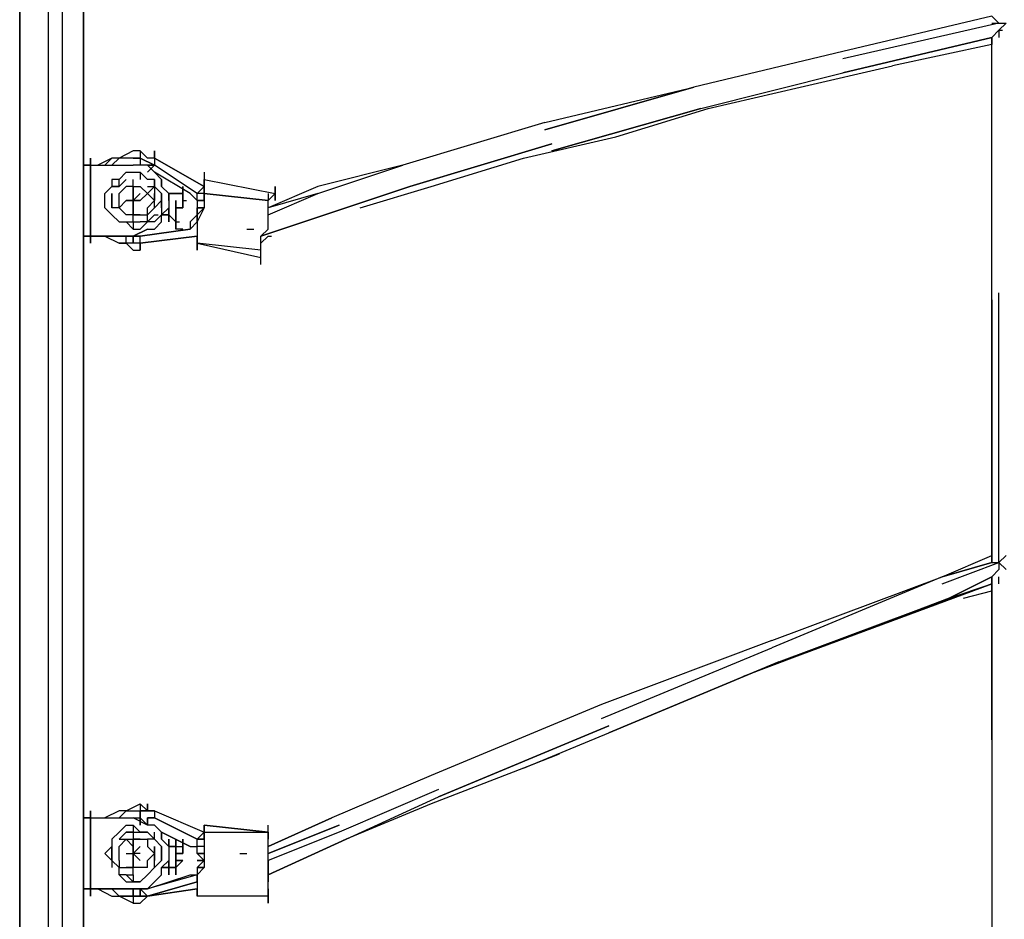
# Model space of a CAD drawing. Extents: x -6820 to 3395, y -38 to 3682.
# Drawn here: x -3307 to -2719, y 964 to 1501 of the extents above; entities that cross this region are included whole.
import ezdxf

# ---------------------------------------------------------------- set-up
doc = ezdxf.new("R2010")
doc.units = 0
doc.header["$LTSCALE"] = 5
doc.layers.get('0').update_dxf_attribs({"linetype": 'CONTINUOUS'})
doc.layers.add('Lg_base', color=40, linetype='CONTINUOUS')
doc.layers.add('Lg_prod', color=40, linetype='CONTINUOUS')

# ---------------------------------------------------------------- blocks, each defined once
blk = doc.blocks.new('150200MS')
at = {"layer": 'Lg_base'}
for p, q in [((-3365.7915, 2379.3394), (-3365.7915, 0)), ((-3365.7915, 0), (-3365.7915, 2379.3394))]:
    blk.add_line(p, q, dxfattribs=at)
at = {"layer": 'Lg_prod'}
for p, q in [((-3348.8567, 2286.198), (-3348.8567, 105.8425)), ((-3340.3893, 2286.198), (-3340.3893, 105.8425)), ((-3327.6882, 2286.198), (-3327.6882, 110.0762)), ((-3327.6882, 110.0762), (-3327.6882, 2286.198)), ((-2785.7746, 1502.9635), (-2874.6823, 1481.795)), ((-2781.5409, 1498.7298), (-2874.6823, 1477.5613)), ((-2781.5409, 1498.7298), (-2785.7746, 1502.9635)), ((-2785.7746, 1498.7298), (-2781.5409, 1498.7298)), ((-2777.3072, 1498.7298), (-2781.5409, 1494.4961)), ((-2781.5409, 1498.7298), (-2777.3072, 1498.7298)), ((-2785.7746, 1490.2624), (-2781.5409, 1494.4961)), ((-2781.5409, 1494.4961), (-2781.5409, 1490.2624)), ((-2781.5409, 1494.4961), (-2779.424, 1494.4961)), ((-2785.7746, 1490.2624), (-2874.6823, 1469.0939)), ((-2874.6823, 1469.0939), (-2785.7746, 1490.2624)), ((-2785.7746, 1333.6155), (-2785.7746, 1490.2624)), ((-2785.7746, 1490.2624), (-2785.7746, 1486.0287)), ((-2874.6823, 1481.795), (-2963.59, 1460.6265)), ((-2785.7746, 1486.0287), (-2845.0464, 1473.3276)), ((-2959.3563, 1447.9254), (-2874.6823, 1469.0939)), ((-2900.0845, 1460.6265), (-2845.0464, 1473.3276)), ((-3052.4977, 1435.2243), (-2963.59, 1460.6265)), ((-2963.59, 1460.6265), (-3052.4977, 1435.2243)), ((-3052.4977, 1439.458), (-2963.59, 1460.6265)), ((-2955.1226, 1447.9254), (-2900.0845, 1460.6265)), ((-2959.3563, 1447.9254), (-3048.264, 1422.5232)), ((-3048.264, 1422.5232), (-2959.3563, 1447.9254)), ((-3010.1607, 1430.9906), (-2955.1226, 1447.9254)), ((-3052.4977, 1439.458), (-3137.1717, 1414.0558)), ((-3065.1988, 1418.2895), (-3010.1607, 1430.9906)), ((-3298.0523, 1422.5232), (-3306.5197, 1418.2895)), ((-3298.0523, 1422.5232), (-3306.5197, 1418.2895)), ((-3293.8186, 1422.5232), (-3298.0523, 1422.5232)), ((-3293.8186, 1422.5232), (-3293.8186, 1418.2895)), ((-3293.8186, 1422.5232), (-3293.8186, 1418.2895)), ((-3289.5849, 1418.2895), (-3293.8186, 1422.5232)), ((-3285.3512, 1418.2895), (-3285.3512, 1422.5232)), ((-3285.3512, 1422.5232), (-3285.3512, 1418.2895)), ((-3285.3512, 1422.5232), (-3285.3512, 1414.0558)), ((-3285.3512, 1418.2895), (-3285.3512, 1422.5232)), ((-3048.264, 1426.7569), (-3132.938, 1401.3547)), ((-3132.938, 1401.3547), (-3048.264, 1426.7569)), ((-3327.6882, 1409.8221), (-3327.6882, 1418.2895)), ((-3327.6882, 1418.2895), (-3327.6882, 1409.8221)), ((-3327.6882, 1414.0558), (-3327.6882, 1418.2895)), ((-3327.6882, 1418.2895), (-3327.6882, 1414.0558)), ((-3327.6882, 1409.8221), (-3327.6882, 1418.2895)), ((-3323.4545, 1414.0558), (-3323.4545, 1418.2895)), ((-3323.4545, 1418.2895), (-3323.4545, 1414.0558)), ((-3323.4545, 1418.2895), (-3323.4545, 1409.8221)), ((-3323.4545, 1418.2895), (-3323.4545, 1414.0558)), ((-3310.7534, 1418.2895), (-3319.2208, 1414.0558)), ((-3310.7534, 1418.2895), (-3319.2208, 1414.0558)), ((-3314.9871, 1414.0558), (-3310.7534, 1418.2895)), ((-3310.7534, 1418.2895), (-3314.9871, 1414.0558)), ((-3310.7534, 1414.0558), (-3306.5197, 1418.2895)), ((-3306.5197, 1418.2895), (-3310.7534, 1418.2895)), ((-3310.7534, 1414.0558), (-3306.5197, 1418.2895)), ((-3298.0523, 1418.2895), (-3306.5197, 1418.2895)), ((-3298.0523, 1418.2895), (-3293.8186, 1418.2895)), ((-3293.8186, 1418.2895), (-3298.0523, 1418.2895)), ((-3298.0523, 1418.2895), (-3293.8186, 1418.2895)), ((-3298.0523, 1418.2895), (-3293.8186, 1418.2895)), ((-3293.8186, 1418.2895), (-3298.0523, 1418.2895)), ((-3298.0523, 1418.2895), (-3293.8186, 1418.2895)), ((-3293.8186, 1418.2895), (-3293.8186, 1414.0558)), ((-3293.8186, 1418.2895), (-3293.8186, 1414.0558)), ((-3293.8186, 1418.2895), (-3285.3512, 1414.0558)), ((-3285.3512, 1414.0558), (-3293.8186, 1418.2895)), ((-3293.8186, 1418.2895), (-3285.3512, 1414.0558)), ((-3285.3512, 1418.2895), (-3289.5849, 1418.2895)), ((-3285.3512, 1418.2895), (-3289.5849, 1418.2895)), ((-3285.3512, 1418.2895), (-3289.5849, 1418.2895)), ((-3285.3512, 1418.2895), (-3289.5849, 1418.2895)), ((-3255.7153, 1401.3547), (-3285.3512, 1418.2895)), ((-3285.3512, 1418.2895), (-3255.7153, 1401.3547)), ((-3120.2369, 1401.3547), (-3065.1988, 1418.2895)), ((-3327.6882, 1371.7188), (-3327.6882, 1414.0558)), ((-3327.6882, 1414.0558), (-3323.4545, 1414.0558)), ((-3327.6882, 1371.7188), (-3327.6882, 1414.0558)), ((-3323.4545, 1414.0558), (-3327.6882, 1414.0558)), ((-3323.4545, 1414.0558), (-3298.0523, 1414.0558)), ((-3323.4545, 1371.7188), (-3323.4545, 1414.0558)), ((-3323.4545, 1414.0558), (-3323.4545, 1371.7188)), ((-3323.4545, 1371.7188), (-3323.4545, 1414.0558)), ((-3323.4545, 1414.0558), (-3298.0523, 1414.0558)), ((-3306.5197, 1405.5884), (-3302.286, 1409.8221)), ((-3302.286, 1409.8221), (-3298.0523, 1409.8221)), ((-3289.5849, 1414.0558), (-3298.0523, 1414.0558)), ((-3298.0523, 1409.8221), (-3293.8186, 1409.8221)), ((-3298.0523, 1409.8221), (-3293.8186, 1409.8221)), ((-3289.5849, 1405.5884), (-3293.8186, 1409.8221)), ((-3293.8186, 1409.8221), (-3293.8186, 1405.5884)), ((-3285.3512, 1409.8221), (-3289.5849, 1414.0558)), ((-3289.5849, 1414.0558), (-3285.3512, 1414.0558)), ((-3285.3512, 1414.0558), (-3289.5849, 1414.0558)), ((-3285.3512, 1414.0558), (-3289.5849, 1409.8221)), ((-3289.5849, 1414.0558), (-3285.3512, 1414.0558)), ((-3289.5849, 1409.8221), (-3285.3512, 1414.0558)), ((-3259.949, 1397.121), (-3285.3512, 1414.0558)), ((-3259.949, 1397.121), (-3285.3512, 1414.0558)), ((-3281.1175, 1405.5884), (-3285.3512, 1409.8221)), ((-3264.1827, 1397.121), (-3285.3512, 1409.8221)), ((-3264.1827, 1397.121), (-3285.3512, 1409.8221)), ((-3255.7153, 1409.8221), (-3255.7153, 1405.5884)), ((-3137.1717, 1414.0558), (-3187.9761, 1401.3547)), ((-3187.9761, 1397.121), (-3137.1717, 1414.0558)), ((-3310.7534, 1405.5884), (-3310.7534, 1401.3547)), ((-3306.5197, 1405.5884), (-3310.7534, 1405.5884)), ((-3306.5197, 1401.3547), (-3306.5197, 1405.5884)), ((-3306.5197, 1401.3547), (-3306.5197, 1405.5884)), ((-3302.286, 1405.5884), (-3306.5197, 1401.3547)), ((-3298.0523, 1397.121), (-3298.0523, 1405.5884)), ((-3285.3512, 1405.5884), (-3289.5849, 1405.5884)), ((-3285.3512, 1405.5884), (-3285.3512, 1401.3547)), ((-3285.3512, 1401.3547), (-3285.3512, 1405.5884)), ((-3285.3512, 1401.3547), (-3285.3512, 1405.5884)), ((-3281.1175, 1405.5884), (-3281.1175, 1401.3547)), ((-3281.1175, 1401.3547), (-3281.1175, 1405.5884)), ((-3255.7153, 1405.5884), (-3255.7153, 1401.3547)), ((-3255.7153, 1405.5884), (-3213.3783, 1397.121)), ((-3255.7153, 1401.3547), (-3255.7153, 1405.5884)), ((-3314.9871, 1397.121), (-3310.7534, 1401.3547)), ((-3310.7534, 1401.3547), (-3314.9871, 1397.121)), ((-3310.7534, 1401.3547), (-3306.5197, 1401.3547)), ((-3306.5197, 1401.3547), (-3310.7534, 1401.3547)), ((-3302.286, 1401.3547), (-3306.5197, 1397.121)), ((-3298.0523, 1401.3547), (-3302.286, 1401.3547)), ((-3298.0523, 1401.3547), (-3298.0523, 1397.121)), ((-3298.0523, 1392.8873), (-3298.0523, 1401.3547)), ((-3298.0523, 1401.3547), (-3298.0523, 1392.8873)), ((-3298.0523, 1401.3547), (-3298.0523, 1397.121)), ((-3298.0523, 1401.3547), (-3293.8186, 1401.3547)), ((-3298.0523, 1392.8873), (-3298.0523, 1401.3547)), ((-3298.0523, 1401.3547), (-3298.0523, 1392.8873)), ((-3298.0523, 1397.121), (-3298.0523, 1401.3547)), ((-3289.5849, 1397.121), (-3293.8186, 1401.3547)), ((-3285.3512, 1401.3547), (-3289.5849, 1397.121)), ((-3289.5849, 1401.3547), (-3285.3512, 1401.3547)), ((-3285.3512, 1401.3547), (-3285.3512, 1397.121)), ((-3281.1175, 1397.121), (-3285.3512, 1401.3547)), ((-3281.1175, 1401.3547), (-3276.8838, 1397.121)), ((-3268.4164, 1401.3547), (-3268.4164, 1392.8873)), ((-3268.4164, 1392.8873), (-3268.4164, 1401.3547)), ((-3268.4164, 1401.3547), (-3268.4164, 1392.8873)), ((-3268.4164, 1401.3547), (-3268.4164, 1392.8873)), ((-3268.4164, 1392.8873), (-3268.4164, 1401.3547)), ((-3268.4164, 1401.3547), (-3268.4164, 1392.8873)), ((-3255.7153, 1401.3547), (-3259.949, 1397.121)), ((-3255.7153, 1401.3547), (-3255.7153, 1397.121)), ((-3255.7153, 1397.121), (-3255.7153, 1401.3547)), ((-3187.9761, 1401.3547), (-3217.612, 1388.6536)), ((-3213.3783, 1392.8873), (-3213.3783, 1401.3547)), ((-3213.3783, 1401.3547), (-3213.3783, 1392.8873)), ((-3132.938, 1401.3547), (-3183.7424, 1384.4199)), ((-3183.7424, 1384.4199), (-3132.938, 1401.3547)), ((-3162.5739, 1388.6536), (-3120.2369, 1401.3547)), ((-3314.9871, 1388.6536), (-3314.9871, 1397.121)), ((-3310.7534, 1392.8873), (-3310.7534, 1397.121)), ((-3310.7534, 1397.121), (-3310.7534, 1392.8873)), ((-3310.7534, 1388.6536), (-3310.7534, 1392.8873)), ((-3310.7534, 1392.8873), (-3310.7534, 1388.6536)), ((-3306.5197, 1392.8873), (-3306.5197, 1397.121)), ((-3306.5197, 1388.6536), (-3306.5197, 1392.8873)), ((-3306.5197, 1388.6536), (-3302.286, 1392.8873)), ((-3298.0523, 1392.8873), (-3302.286, 1392.8873)), ((-3302.286, 1392.8873), (-3298.0523, 1392.8873)), ((-3298.0523, 1397.121), (-3298.0523, 1388.6536)), ((-3298.0523, 1388.6536), (-3298.0523, 1397.121)), ((-3298.0523, 1397.121), (-3298.0523, 1388.6536)), ((-3298.0523, 1388.6536), (-3298.0523, 1397.121)), ((-3298.0523, 1397.121), (-3298.0523, 1388.6536)), ((-3298.0523, 1388.6536), (-3298.0523, 1397.121)), ((-3298.0523, 1397.121), (-3298.0523, 1388.6536)), ((-3298.0523, 1388.6536), (-3298.0523, 1397.121)), ((-3298.0523, 1397.121), (-3298.0523, 1388.6536)), ((-3298.0523, 1397.121), (-3298.0523, 1392.8873)), ((-3293.8186, 1397.121), (-3298.0523, 1392.8873)), ((-3298.0523, 1397.121), (-3298.0523, 1388.6536)), ((-3298.0523, 1388.6536), (-3298.0523, 1397.121)), ((-3298.0523, 1397.121), (-3298.0523, 1388.6536)), ((-3298.0523, 1388.6536), (-3298.0523, 1397.121)), ((-3298.0523, 1397.121), (-3298.0523, 1388.6536)), ((-3298.0523, 1388.6536), (-3298.0523, 1397.121)), ((-3298.0523, 1397.121), (-3298.0523, 1388.6536)), ((-3298.0523, 1388.6536), (-3298.0523, 1397.121)), ((-3298.0523, 1397.121), (-3298.0523, 1388.6536)), ((-3298.0523, 1392.8873), (-3298.0523, 1397.121)), ((-3298.0523, 1392.8873), (-3298.0523, 1397.121)), ((-3298.0523, 1392.8873), (-3298.0523, 1388.6536)), ((-3298.0523, 1384.4199), (-3298.0523, 1392.8873)), ((-3293.8186, 1392.8873), (-3298.0523, 1392.8873)), ((-3293.8186, 1392.8873), (-3298.0523, 1392.8873)), ((-3298.0523, 1392.8873), (-3298.0523, 1388.6536)), ((-3298.0523, 1392.8873), (-3293.8186, 1392.8873)), ((-3298.0523, 1392.8873), (-3298.0523, 1384.4199)), ((-3298.0523, 1388.6536), (-3298.0523, 1392.8873)), ((-3289.5849, 1397.121), (-3293.8186, 1392.8873)), ((-3285.3512, 1392.8873), (-3289.5849, 1397.121)), ((-3289.5849, 1388.6536), (-3285.3512, 1392.8873)), ((-3285.3512, 1397.121), (-3285.3512, 1392.8873)), ((-3285.3512, 1392.8873), (-3285.3512, 1397.121)), ((-3285.3512, 1397.121), (-3285.3512, 1392.8873)), ((-3285.3512, 1397.121), (-3285.3512, 1392.8873)), ((-3285.3512, 1392.8873), (-3285.3512, 1397.121)), ((-3285.3512, 1388.6536), (-3285.3512, 1392.8873)), ((-3285.3512, 1388.6536), (-3285.3512, 1392.8873)), ((-3281.1175, 1392.8873), (-3285.3512, 1388.6536)), ((-3285.3512, 1388.6536), (-3281.1175, 1392.8873)), ((-3281.1175, 1397.121), (-3281.1175, 1392.8873)), ((-3281.1175, 1392.8873), (-3281.1175, 1397.121)), ((-3281.1175, 1397.121), (-3281.1175, 1392.8873)), ((-3281.1175, 1392.8873), (-3281.1175, 1397.121)), ((-3281.1175, 1392.8873), (-3281.1175, 1397.121)), ((-3281.1175, 1392.8873), (-3281.1175, 1384.4199)), ((-3281.1175, 1388.6536), (-3281.1175, 1392.8873)), ((-3281.1175, 1392.8873), (-3281.1175, 1388.6536)), ((-3281.1175, 1392.8873), (-3281.1175, 1388.6536)), ((-3281.1175, 1388.6536), (-3281.1175, 1392.8873)), ((-3276.8838, 1397.121), (-3276.8838, 1388.6536)), ((-3276.8838, 1397.121), (-3268.4164, 1397.121)), ((-3276.8838, 1397.121), (-3276.8838, 1392.8873)), ((-3276.8838, 1392.8873), (-3276.8838, 1397.121)), ((-3276.8838, 1392.8873), (-3276.8838, 1397.121)), ((-3268.4164, 1397.121), (-3276.8838, 1397.121)), ((-3276.8838, 1392.8873), (-3276.8838, 1397.121)), ((-3276.8838, 1397.121), (-3276.8838, 1392.8873)), ((-3276.8838, 1392.8873), (-3276.8838, 1397.121)), ((-3276.8838, 1397.121), (-3276.8838, 1392.8873)), ((-3268.4164, 1397.121), (-3276.8838, 1397.121)), ((-3276.8838, 1397.121), (-3268.4164, 1397.121)), ((-3272.6501, 1392.8873), (-3272.6501, 1384.4199)), ((-3272.6501, 1392.8873), (-3272.6501, 1384.4199)), ((-3272.6501, 1384.4199), (-3272.6501, 1392.8873)), ((-3272.6501, 1392.8873), (-3272.6501, 1384.4199)), ((-3272.6501, 1384.4199), (-3272.6501, 1392.8873)), ((-3268.4164, 1397.121), (-3268.4164, 1392.8873)), ((-3268.4164, 1397.121), (-3268.4164, 1388.6536)), ((-3268.4164, 1388.6536), (-3268.4164, 1397.121)), ((-3268.4164, 1397.121), (-3268.4164, 1388.6536)), ((-3268.4164, 1388.6536), (-3268.4164, 1397.121)), ((-3268.4164, 1397.121), (-3268.4164, 1388.6536)), ((-3268.4164, 1397.121), (-3268.4164, 1388.6536)), ((-3268.4164, 1392.8873), (-3268.4164, 1388.6536)), ((-3268.4164, 1392.8873), (-3268.4164, 1388.6536)), ((-3268.4164, 1392.8873), (-3268.4164, 1388.6536)), ((-3268.4164, 1388.6536), (-3268.4164, 1392.8873)), ((-3268.4164, 1392.8873), (-3266.2996, 1392.8873)), ((-3264.1827, 1397.121), (-3259.949, 1392.8873)), ((-3255.7153, 1397.121), (-3259.949, 1397.121)), ((-3255.7153, 1397.121), (-3259.949, 1397.121)), ((-3259.949, 1392.8873), (-3259.949, 1397.121)), ((-3259.949, 1392.8873), (-3259.949, 1388.6536)), ((-3255.7153, 1392.8873), (-3259.949, 1392.8873)), ((-3259.949, 1392.8873), (-3255.7153, 1392.8873)), ((-3255.7153, 1392.8873), (-3259.949, 1392.8873)), ((-3255.7153, 1397.121), (-3255.7153, 1392.8873)), ((-3217.612, 1392.8873), (-3255.7153, 1397.121)), ((-3217.612, 1392.8873), (-3255.7153, 1397.121)), ((-3255.7153, 1397.121), (-3217.612, 1392.8873)), ((-3255.7153, 1392.8873), (-3255.7153, 1397.121)), ((-3255.7153, 1392.8873), (-3255.7153, 1388.6536)), ((-3255.7153, 1392.8873), (-3255.7153, 1388.6536)), ((-3217.612, 1392.8873), (-3213.3783, 1397.121)), ((-3217.612, 1397.121), (-3217.612, 1392.8873)), ((-3217.612, 1392.8873), (-3213.3783, 1397.121)), ((-3217.612, 1384.4199), (-3187.9761, 1397.121)), ((-3187.9761, 1397.121), (-3217.612, 1388.6536)), ((-3217.612, 1384.4199), (-3187.9761, 1397.121)), ((-3217.612, 1384.4199), (-3217.612, 1392.8873)), ((-3217.612, 1384.4199), (-3217.612, 1392.8873)), ((-3310.7534, 1384.4199), (-3314.9871, 1388.6536)), ((-3306.5197, 1388.6536), (-3310.7534, 1388.6536)), ((-3302.286, 1384.4199), (-3306.5197, 1388.6536)), ((-3298.0523, 1388.6536), (-3298.0523, 1384.4199)), ((-3298.0523, 1384.4199), (-3298.0523, 1388.6536)), ((-3289.5849, 1384.4199), (-3289.5849, 1388.6536)), ((-3289.5849, 1384.4199), (-3285.3512, 1388.6536)), ((-3276.8838, 1388.6536), (-3281.1175, 1384.4199)), ((-3276.8838, 1380.1862), (-3276.8838, 1388.6536)), ((-3276.8838, 1388.6536), (-3276.8838, 1380.1862)), ((-3272.6501, 1388.6536), (-3268.4164, 1388.6536)), ((-3272.6501, 1388.6536), (-3272.6501, 1384.4199)), ((-3272.6501, 1388.6536), (-3272.6501, 1384.4199)), ((-3268.4164, 1388.6536), (-3272.6501, 1388.6536)), ((-3272.6501, 1388.6536), (-3268.4164, 1388.6536)), ((-3268.4164, 1388.6536), (-3272.6501, 1388.6536)), ((-3272.6501, 1388.6536), (-3272.6501, 1384.4199)), ((-3272.6501, 1384.4199), (-3272.6501, 1388.6536)), ((-3272.6501, 1388.6536), (-3272.6501, 1380.1862)), ((-3272.6501, 1388.6536), (-3272.6501, 1380.1862)), ((-3255.7153, 1388.6536), (-3259.949, 1380.1862)), ((-3255.7153, 1388.6536), (-3259.949, 1384.4199)), ((-3255.7153, 1388.6536), (-3259.949, 1384.4199)), ((-3255.7153, 1388.6536), (-3259.949, 1380.1862)), ((-3259.949, 1384.4199), (-3259.949, 1388.6536)), ((-3259.949, 1380.1862), (-3259.949, 1388.6536)), ((-3259.949, 1388.6536), (-3259.949, 1380.1862)), ((-3259.949, 1384.4199), (-3255.7153, 1388.6536)), ((-3255.7153, 1388.6536), (-3259.949, 1384.4199)), ((-3255.7153, 1388.6536), (-3259.949, 1388.6536)), ((-3259.949, 1388.6536), (-3255.7153, 1388.6536)), ((-3255.7153, 1388.6536), (-3259.949, 1388.6536)), ((-3259.949, 1388.6536), (-3255.7153, 1388.6536)), ((-3255.7153, 1388.6536), (-3259.949, 1388.6536)), ((-3259.949, 1388.6536), (-3255.7153, 1388.6536)), ((-3310.7534, 1384.4199), (-3306.5197, 1380.1862)), ((-3298.0523, 1384.4199), (-3302.286, 1384.4199)), ((-3293.8186, 1384.4199), (-3298.0523, 1384.4199)), ((-3298.0523, 1384.4199), (-3293.8186, 1384.4199)), ((-3293.8186, 1384.4199), (-3298.0523, 1384.4199)), ((-3298.0523, 1380.1862), (-3298.0523, 1384.4199)), ((-3293.8186, 1384.4199), (-3289.5849, 1384.4199)), ((-3289.5849, 1380.1862), (-3289.5849, 1384.4199)), ((-3289.5849, 1380.1862), (-3289.5849, 1384.4199)), ((-3285.3512, 1384.4199), (-3289.5849, 1380.1862)), ((-3289.5849, 1380.1862), (-3285.3512, 1384.4199)), ((-3285.3512, 1380.1862), (-3281.1175, 1384.4199)), ((-3285.3512, 1384.4199), (-3283.2343, 1384.4199)), ((-3285.3512, 1384.4199), (-3283.2343, 1384.4199)), ((-3285.3512, 1384.4199), (-3283.2343, 1384.4199)), ((-3281.1175, 1380.1862), (-3281.1175, 1384.4199)), ((-3281.1175, 1380.1862), (-3281.1175, 1384.4199)), ((-3276.8838, 1384.4199), (-3281.1175, 1384.4199)), ((-3281.1175, 1384.4199), (-3276.8838, 1384.4199)), ((-3281.1175, 1384.4199), (-3276.8838, 1384.4199)), ((-3276.8838, 1384.4199), (-3281.1175, 1384.4199)), ((-3272.6501, 1380.1862), (-3276.8838, 1384.4199)), ((-3276.8838, 1384.4199), (-3272.6501, 1380.1862)), ((-3276.8838, 1384.4199), (-3272.6501, 1380.1862)), ((-3272.6501, 1380.1862), (-3276.8838, 1384.4199)), ((-3272.6501, 1384.4199), (-3272.6501, 1375.9525)), ((-3272.6501, 1375.9525), (-3272.6501, 1384.4199)), ((-3272.6501, 1384.4199), (-3272.6501, 1375.9525)), ((-3272.6501, 1375.9525), (-3272.6501, 1384.4199)), ((-3272.6501, 1384.4199), (-3272.6501, 1375.9525)), ((-3272.6501, 1375.9525), (-3272.6501, 1384.4199)), ((-3272.6501, 1384.4199), (-3272.6501, 1375.9525)), ((-3272.6501, 1375.9525), (-3272.6501, 1384.4199)), ((-3272.6501, 1384.4199), (-3272.6501, 1375.9525)), ((-3272.6501, 1375.9525), (-3272.6501, 1384.4199)), ((-3272.6501, 1384.4199), (-3272.6501, 1375.9525)), ((-3259.949, 1384.4199), (-3264.1827, 1380.1862)), ((-3259.949, 1380.1862), (-3259.949, 1384.4199)), ((-3259.949, 1380.1862), (-3259.949, 1384.4199)), ((-3259.949, 1384.4199), (-3259.949, 1380.1862)), ((-3183.7424, 1384.4199), (-3221.8457, 1371.7188)), ((-3221.8457, 1371.7188), (-3183.7424, 1384.4199)), ((-3217.612, 1380.1862), (-3217.612, 1384.4199)), ((-3217.612, 1380.1862), (-3217.612, 1384.4199)), ((-3327.6882, 1367.4851), (-3327.6882, 1375.9525)), ((-3327.6882, 1375.9525), (-3327.6882, 1367.4851)), ((-3327.6882, 1375.9525), (-3327.6882, 1367.4851)), ((-3327.6882, 1367.4851), (-3327.6882, 1375.9525)), ((-3323.4545, 1367.4851), (-3323.4545, 1375.9525)), ((-3306.5197, 1380.1862), (-3302.286, 1380.1862)), ((-3302.286, 1380.1862), (-3298.0523, 1375.9525)), ((-3302.286, 1380.1862), (-3298.0523, 1375.9525)), ((-3302.286, 1380.1862), (-3298.0523, 1380.1862)), ((-3302.286, 1380.1862), (-3298.0523, 1380.1862)), ((-3298.0523, 1375.9525), (-3302.286, 1380.1862)), ((-3298.0523, 1380.1862), (-3293.8186, 1380.1862)), ((-3298.0523, 1380.1862), (-3298.0523, 1375.9525)), ((-3289.5849, 1375.9525), (-3298.0523, 1371.7188)), ((-3298.0523, 1371.7188), (-3289.5849, 1375.9525)), ((-3298.0523, 1375.9525), (-3293.8186, 1375.9525)), ((-3298.0523, 1375.9525), (-3293.8186, 1375.9525)), ((-3289.5849, 1380.1862), (-3293.8186, 1380.1862)), ((-3293.8186, 1375.9525), (-3289.5849, 1380.1862)), ((-3264.1827, 1375.9525), (-3293.8186, 1371.7188)), ((-3293.8186, 1371.7188), (-3264.1827, 1375.9525)), ((-3285.3512, 1380.1862), (-3289.5849, 1380.1862)), ((-3289.5849, 1375.9525), (-3285.3512, 1375.9525)), ((-3285.3512, 1375.9525), (-3281.1175, 1380.1862)), ((-3272.6501, 1380.1862), (-3270.5332, 1380.1862)), ((-3268.4164, 1375.9525), (-3272.6501, 1375.9525)), ((-3264.1827, 1380.1862), (-3264.1827, 1375.9525)), ((-3259.949, 1380.1862), (-3264.1827, 1375.9525)), ((-3259.949, 1380.1862), (-3259.949, 1375.9525)), ((-3259.949, 1380.1862), (-3259.949, 1375.9525)), ((-3259.949, 1375.9525), (-3259.949, 1371.7188)), ((-3259.949, 1375.9525), (-3259.949, 1371.7188)), ((-3230.3131, 1375.9525), (-3226.0794, 1375.9525)), ((-3221.8457, 1371.7188), (-3217.612, 1375.9525)), ((-3221.8457, 1371.7188), (-3217.612, 1375.9525)), ((-3217.612, 1375.9525), (-3217.612, 1380.1862)), ((-3217.612, 1375.9525), (-3217.612, 1380.1862)), ((-3323.4545, 1371.7188), (-3327.6882, 1371.7188)), ((-3327.6882, 1371.7188), (-3323.4545, 1371.7188)), ((-3327.6882, 1371.7188), (-3327.6882, 1367.4851)), ((-3298.0523, 1371.7188), (-3323.4545, 1371.7188)), ((-3323.4545, 1371.7188), (-3298.0523, 1371.7188)), ((-3323.4545, 1371.7188), (-3323.4545, 1367.4851)), ((-3323.4545, 1367.4851), (-3323.4545, 1371.7188)), ((-3323.4545, 1371.7188), (-3323.4545, 1367.4851)), ((-3314.9871, 1371.7188), (-3306.5197, 1367.4851)), ((-3302.286, 1367.4851), (-3302.286, 1371.7188)), ((-3293.8186, 1371.7188), (-3298.0523, 1371.7188)), ((-3298.0523, 1371.7188), (-3293.8186, 1371.7188)), ((-3298.0523, 1367.4851), (-3298.0523, 1371.7188)), ((-3298.0523, 1371.7188), (-3298.0523, 1367.4851)), ((-3259.949, 1371.7188), (-3293.8186, 1367.4851)), ((-3293.8186, 1367.4851), (-3259.949, 1371.7188)), ((-3293.8186, 1363.2514), (-3293.8186, 1371.7188)), ((-3259.949, 1371.7188), (-3259.949, 1367.4851)), ((-3259.949, 1367.4851), (-3259.949, 1371.7188)), ((-3221.8457, 1363.2514), (-3221.8457, 1371.7188)), ((-3217.612, 1371.7188), (-3221.8457, 1367.4851)), ((-3221.8457, 1367.4851), (-3217.612, 1371.7188)), ((-3221.8457, 1363.2514), (-3221.8457, 1371.7188)), ((-3217.612, 1371.7188), (-3215.4951, 1371.7188)), ((-3217.612, 1371.7188), (-3215.4951, 1371.7188)), ((-3306.5197, 1367.4851), (-3302.286, 1367.4851)), ((-3302.286, 1367.4851), (-3306.5197, 1367.4851)), ((-3306.5197, 1367.4851), (-3302.286, 1367.4851)), ((-3302.286, 1367.4851), (-3306.5197, 1367.4851)), ((-3298.0523, 1363.2514), (-3302.286, 1367.4851)), ((-3302.286, 1367.4851), (-3298.0523, 1363.2514)), ((-3293.8186, 1367.4851), (-3302.286, 1367.4851)), ((-3298.0523, 1363.2514), (-3293.8186, 1363.2514)), ((-3293.8186, 1363.2514), (-3293.8186, 1367.4851)), ((-3293.8186, 1367.4851), (-3293.8186, 1363.2514)), ((-3293.8186, 1367.4851), (-3293.8186, 1363.2514)), ((-3259.949, 1363.2514), (-3259.949, 1367.4851)), ((-3259.949, 1367.4851), (-3259.949, 1363.2514)), ((-3221.8457, 1363.2514), (-3259.949, 1367.4851)), ((-3221.8457, 1363.2514), (-3259.949, 1367.4851)), ((-3259.949, 1367.4851), (-3221.8457, 1359.0177)), ((-3221.8457, 1359.0177), (-3221.8457, 1367.4851)), ((-3221.8457, 1359.0177), (-3221.8457, 1363.2514)), ((-3221.8457, 1359.0177), (-3221.8457, 1363.2514)), ((-3221.8457, 1354.784), (-3221.8457, 1359.0177)), ((-2785.7746, 1176.9686), (-2785.7746, 1333.6155)), ((-2785.7746, 1333.6155), (-2785.7746, 1176.9686)), ((-2781.5409, 1176.9686), (-2781.5409, 1337.8492)), ((-2781.5409, 1176.9686), (-2781.5409, 1337.8492)), ((-2815.4105, 1168.5012), (-2785.7746, 1181.2023)), ((-2785.7746, 1181.2023), (-2785.7746, 1176.9686)), ((-2777.3072, 1181.2023), (-2781.5409, 1176.9686)), ((-2815.4105, 1164.2675), (-2781.5409, 1176.9686)), ((-2785.7746, 1176.9686), (-2815.4105, 1168.5012)), ((-2815.4105, 1168.5012), (-2785.7746, 1176.9686)), ((-2785.7746, 1176.9686), (-2781.5409, 1176.9686)), ((-2777.3072, 1172.7349), (-2781.5409, 1176.9686)), ((-2781.5409, 1176.9686), (-2781.5409, 1172.7349)), ((-2785.7746, 1168.5012), (-2781.5409, 1172.7349)), ((-2815.4105, 1168.5012), (-2917.0193, 1126.1642)), ((-2917.0193, 1130.3979), (-2815.4105, 1168.5012)), ((-2785.7746, 1164.2675), (-2900.0845, 1121.9305)), ((-2900.0845, 1121.9305), (-2785.7746, 1164.2675)), ((-2811.1768, 1155.8001), (-2785.7746, 1168.5012)), ((-2785.7746, 1168.5012), (-2811.1768, 1155.8001)), ((-2811.1768, 1155.8001), (-2785.7746, 1164.2675)), ((-2785.7746, 1168.5012), (-2785.7746, 1071.1261)), ((-2785.7746, 1071.1261), (-2785.7746, 1168.5012)), ((-2785.7746, 1168.5012), (-2785.7746, 1164.2675)), ((-2781.5409, 1164.2675), (-2781.5409, 1168.5012)), ((-2802.7094, 1155.8001), (-2785.7746, 1160.0338)), ((-2802.7094, 1155.8001), (-2785.7746, 1160.0338)), ((-2912.7856, 1117.6968), (-2811.1768, 1155.8001)), ((-2811.1768, 1155.8001), (-2900.0845, 1121.9305)), ((-2917.0193, 1130.3979), (-3018.6281, 1092.2946)), ((-3018.6281, 1083.8272), (-2917.0193, 1126.1642)), ((-2912.7856, 1117.6968), (-3014.3944, 1075.3598)), ((-3014.3944, 1075.3598), (-2912.7856, 1117.6968)), ((-2933.9541, 1109.2294), (-2900.0845, 1121.9305)), ((-3018.6281, 1092.2946), (-3120.2369, 1049.9576)), ((-3014.3944, 1079.5935), (-3116.0032, 1037.2565)), ((-3116.0032, 1037.2565), (-3014.3944, 1079.5935)), ((-3065.1988, 1054.1913), (-3014.3944, 1075.3598)), ((-2785.7746, 1071.1261), (-2785.7746, 855.2074)), ((-3044.0303, 1062.6587), (-3065.1988, 1054.1913)), ((-3065.1988, 1054.1913), (-3120.2369, 1033.0228)), ((-3120.2369, 1049.9576), (-3179.5087, 1024.5554)), ((-3116.0032, 1041.4902), (-3175.275, 1016.088)), ((-3171.0413, 1011.8543), (-3116.0032, 1037.2565)), ((-3171.0413, 1011.8543), (-3116.0032, 1037.2565)), ((-3327.6882, 1020.3217), (-3327.6882, 1028.7891)), ((-3327.6882, 1028.7891), (-3327.6882, 1020.3217)), ((-3327.6882, 1024.5554), (-3327.6882, 1028.7891)), ((-3327.6882, 1028.7891), (-3327.6882, 1024.5554)), ((-3327.6882, 1020.3217), (-3327.6882, 1028.7891)), ((-3323.4545, 1024.5554), (-3323.4545, 1028.7891)), ((-3323.4545, 1028.7891), (-3323.4545, 1024.5554)), ((-3323.4545, 1028.7891), (-3323.4545, 1020.3217)), ((-3323.4545, 1028.7891), (-3323.4545, 1024.5554)), ((-3306.5197, 1028.7891), (-3314.9871, 1024.5554)), ((-3306.5197, 1028.7891), (-3314.9871, 1024.5554)), ((-3302.286, 1028.7891), (-3306.5197, 1028.7891)), ((-3306.5197, 1024.5554), (-3302.286, 1028.7891)), ((-3302.286, 1028.7891), (-3306.5197, 1024.5554)), ((-3302.286, 1028.7891), (-3293.8186, 1033.0228)), ((-3302.286, 1028.7891), (-3293.8186, 1028.7891)), ((-3293.8186, 1033.0228), (-3293.8186, 1028.7891)), ((-3289.5849, 1028.7891), (-3293.8186, 1033.0228)), ((-3293.8186, 1020.3217), (-3293.8186, 1028.7891)), ((-3293.8186, 1028.7891), (-3293.8186, 1020.3217)), ((-3293.8186, 1028.7891), (-3289.5849, 1028.7891)), ((-3289.5849, 1028.7891), (-3293.8186, 1028.7891)), ((-3293.8186, 1028.7891), (-3293.8186, 1024.5554)), ((-3293.8186, 1028.7891), (-3289.5849, 1028.7891)), ((-3289.5849, 1028.7891), (-3289.5849, 1033.0228)), ((-3289.5849, 1033.0228), (-3289.5849, 1028.7891)), ((-3285.3512, 1028.7891), (-3289.5849, 1028.7891)), ((-3289.5849, 1028.7891), (-3285.3512, 1028.7891)), ((-3289.5849, 1028.7891), (-3285.3512, 1028.7891)), ((-3285.3512, 1028.7891), (-3255.7153, 1016.088)), ((-3285.3512, 1028.7891), (-3285.3512, 1024.5554)), ((-3120.2369, 1033.0228), (-3171.0413, 1011.8543)), ((-3327.6882, 982.2184), (-3327.6882, 1024.5554)), ((-3327.6882, 1024.5554), (-3323.4545, 1024.5554)), ((-3327.6882, 982.2184), (-3327.6882, 1024.5554)), ((-3323.4545, 1024.5554), (-3327.6882, 1024.5554)), ((-3323.4545, 1024.5554), (-3298.0523, 1024.5554)), ((-3323.4545, 982.2184), (-3323.4545, 1024.5554)), ((-3323.4545, 1024.5554), (-3323.4545, 982.2184)), ((-3323.4545, 982.2184), (-3323.4545, 1024.5554)), ((-3323.4545, 1024.5554), (-3298.0523, 1024.5554)), ((-3289.5849, 1020.3217), (-3298.0523, 1024.5554)), ((-3298.0523, 1024.5554), (-3293.8186, 1024.5554)), ((-3293.8186, 1024.5554), (-3289.5849, 1020.3217)), ((-3289.5849, 1020.3217), (-3289.5849, 1024.5554)), ((-3289.5849, 1024.5554), (-3289.5849, 1020.3217)), ((-3285.3512, 1024.5554), (-3289.5849, 1024.5554)), ((-3289.5849, 1024.5554), (-3289.5849, 1020.3217)), ((-3289.5849, 1024.5554), (-3289.5849, 1020.3217)), ((-3285.3512, 1024.5554), (-3289.5849, 1024.5554)), ((-3289.5849, 1024.5554), (-3285.3512, 1024.5554)), ((-3259.949, 1011.8543), (-3285.3512, 1024.5554)), ((-3285.3512, 1024.5554), (-3259.949, 1011.8543)), ((-3179.5087, 1024.5554), (-3217.612, 1007.6206)), ((-3217.612, 1007.6206), (-3179.5087, 1024.5554)), ((-3179.5087, 1024.5554), (-3217.612, 1007.6206)), ((-3179.5087, 1024.5554), (-3217.612, 1007.6206)), ((-3302.286, 1020.3217), (-3306.5197, 1016.088)), ((-3302.286, 1020.3217), (-3298.0523, 1020.3217)), ((-3293.8186, 1016.088), (-3298.0523, 1020.3217)), ((-3298.0523, 1020.3217), (-3298.0523, 1016.088)), ((-3285.3512, 1020.3217), (-3289.5849, 1020.3217)), ((-3281.1175, 1016.088), (-3285.3512, 1020.3217)), ((-3255.7153, 1020.3217), (-3255.7153, 1011.8543)), ((-3255.7153, 1016.088), (-3255.7153, 1020.3217)), ((-3217.612, 1016.088), (-3255.7153, 1020.3217)), ((-3255.7153, 1020.3217), (-3217.612, 1016.088)), ((-3255.7153, 1016.088), (-3255.7153, 1020.3217)), ((-3217.612, 1016.088), (-3217.612, 1020.3217)), ((-3175.275, 1020.3217), (-3217.612, 1003.3869)), ((-3217.612, 1003.3869), (-3175.275, 1020.3217)), ((-3306.5197, 1016.088), (-3310.7534, 1011.8543)), ((-3310.7534, 1011.8543), (-3310.7534, 1007.6206)), ((-3310.7534, 1011.8543), (-3310.7534, 1007.6206)), ((-3302.286, 1016.088), (-3306.5197, 1011.8543)), ((-3306.5197, 1011.8543), (-3302.286, 1016.088)), ((-3306.5197, 1011.8543), (-3302.286, 1011.8543)), ((-3302.286, 1011.8543), (-3306.5197, 1007.6206)), ((-3298.0523, 1016.088), (-3302.286, 1016.088)), ((-3298.0523, 1016.088), (-3302.286, 1016.088)), ((-3302.286, 1016.088), (-3298.0523, 1016.088)), ((-3302.286, 1011.8543), (-3298.0523, 1011.8543)), ((-3302.286, 1011.8543), (-3298.0523, 1011.8543)), ((-3298.0523, 1007.6206), (-3302.286, 1011.8543)), ((-3298.0523, 1016.088), (-3293.8186, 1016.088)), ((-3298.0523, 1016.088), (-3298.0523, 1011.8543)), ((-3298.0523, 1011.8543), (-3298.0523, 1007.6206)), ((-3298.0523, 1003.3869), (-3298.0523, 1011.8543)), ((-3298.0523, 1011.8543), (-3298.0523, 1003.3869)), ((-3293.8186, 1011.8543), (-3298.0523, 1011.8543)), ((-3298.0523, 1011.8543), (-3293.8186, 1011.8543)), ((-3298.0523, 1003.3869), (-3298.0523, 1011.8543)), ((-3298.0523, 1011.8543), (-3298.0523, 1003.3869)), ((-3298.0523, 1007.6206), (-3298.0523, 1011.8543)), ((-3289.5849, 1016.088), (-3293.8186, 1016.088)), ((-3293.8186, 1016.088), (-3289.5849, 1016.088)), ((-3293.8186, 1011.8543), (-3289.5849, 1011.8543)), ((-3285.3512, 1011.8543), (-3289.5849, 1016.088)), ((-3289.5849, 1011.8543), (-3289.5849, 1007.6206)), ((-3285.3512, 1011.8543), (-3289.5849, 1011.8543)), ((-3285.3512, 1011.8543), (-3285.3512, 1016.088)), ((-3285.3512, 1011.8543), (-3285.3512, 1016.088)), ((-3281.1175, 1007.6206), (-3285.3512, 1011.8543)), ((-3281.1175, 1016.088), (-3281.1175, 1011.8543)), ((-3281.1175, 1011.8543), (-3281.1175, 1016.088)), ((-3264.1827, 1007.6206), (-3281.1175, 1016.088)), ((-3281.1175, 1016.088), (-3264.1827, 1007.6206)), ((-3281.1175, 1011.8543), (-3276.8838, 1007.6206)), ((-3276.8838, 1011.8543), (-3276.8838, 1007.6206)), ((-3276.8838, 1011.8543), (-3276.8838, 1007.6206)), ((-3276.8838, 1007.6206), (-3276.8838, 1011.8543)), ((-3276.8838, 1011.8543), (-3276.8838, 1007.6206)), ((-3276.8838, 1007.6206), (-3276.8838, 1011.8543)), ((-3276.8838, 1011.8543), (-3276.8838, 1007.6206)), ((-3276.8838, 1007.6206), (-3276.8838, 1011.8543)), ((-3272.6501, 1003.3869), (-3272.6501, 1011.8543)), ((-3272.6501, 1011.8543), (-3272.6501, 1003.3869)), ((-3268.4164, 1003.3869), (-3268.4164, 1011.8543)), ((-3268.4164, 1011.8543), (-3268.4164, 1003.3869)), ((-3268.4164, 1003.3869), (-3268.4164, 1011.8543)), ((-3268.4164, 1011.8543), (-3268.4164, 1003.3869)), ((-3268.4164, 1003.3869), (-3268.4164, 1011.8543)), ((-3268.4164, 1011.8543), (-3268.4164, 1003.3869)), ((-3268.4164, 1003.3869), (-3268.4164, 1011.8543)), ((-3268.4164, 1011.8543), (-3268.4164, 1003.3869)), ((-3268.4164, 1003.3869), (-3268.4164, 1011.8543)), ((-3268.4164, 1011.8543), (-3268.4164, 1003.3869)), ((-3255.7153, 1016.088), (-3259.949, 1011.8543)), ((-3255.7153, 1011.8543), (-3259.949, 1011.8543)), ((-3255.7153, 1011.8543), (-3259.949, 1011.8543)), ((-3259.949, 1011.8543), (-3255.7153, 1011.8543)), ((-3255.7153, 1011.8543), (-3259.949, 1011.8543)), ((-3259.949, 1011.8543), (-3255.7153, 1011.8543)), ((-3259.949, 1007.6206), (-3259.949, 1011.8543)), ((-3255.7153, 1011.8543), (-3255.7153, 1016.088)), ((-3255.7153, 1016.088), (-3255.7153, 1011.8543)), ((-3255.7153, 1016.088), (-3217.612, 1016.088)), ((-3255.7153, 1011.8543), (-3255.7153, 1007.6206)), ((-3255.7153, 1011.8543), (-3255.7153, 1007.6206)), ((-3217.612, 1011.8543), (-3217.612, 1016.088)), ((-3217.612, 1016.088), (-3217.612, 1011.8543)), ((-3175.275, 1016.088), (-3217.612, 999.1532)), ((-3217.612, 1007.6206), (-3217.612, 1011.8543)), ((-3217.612, 1007.6206), (-3217.612, 1011.8543)), ((-3171.0413, 1011.8543), (-3217.612, 990.6858)), ((-3217.612, 990.6858), (-3171.0413, 1011.8543)), ((-3314.9871, 1003.3869), (-3310.7534, 1007.6206)), ((-3310.7534, 1007.6206), (-3310.7534, 1003.3869)), ((-3310.7534, 1003.3869), (-3310.7534, 1007.6206)), ((-3306.5197, 1003.3869), (-3306.5197, 1007.6206)), ((-3298.0523, 1007.6206), (-3298.0523, 999.1532)), ((-3298.0523, 999.1532), (-3298.0523, 1007.6206)), ((-3298.0523, 1007.6206), (-3298.0523, 999.1532)), ((-3298.0523, 999.1532), (-3298.0523, 1007.6206)), ((-3298.0523, 1007.6206), (-3298.0523, 999.1532)), ((-3298.0523, 999.1532), (-3298.0523, 1007.6206)), ((-3298.0523, 1007.6206), (-3298.0523, 999.1532)), ((-3298.0523, 999.1532), (-3298.0523, 1007.6206)), ((-3298.0523, 1007.6206), (-3298.0523, 999.1532)), ((-3298.0523, 1003.3869), (-3298.0523, 1007.6206)), ((-3298.0523, 1003.3869), (-3293.8186, 1007.6206)), ((-3298.0523, 1007.6206), (-3298.0523, 999.1532)), ((-3298.0523, 999.1532), (-3298.0523, 1007.6206)), ((-3298.0523, 1007.6206), (-3298.0523, 999.1532)), ((-3298.0523, 999.1532), (-3298.0523, 1007.6206)), ((-3298.0523, 1007.6206), (-3298.0523, 999.1532)), ((-3298.0523, 999.1532), (-3298.0523, 1007.6206)), ((-3298.0523, 1007.6206), (-3298.0523, 999.1532)), ((-3298.0523, 999.1532), (-3298.0523, 1007.6206)), ((-3298.0523, 1007.6206), (-3298.0523, 999.1532)), ((-3298.0523, 1003.3869), (-3298.0523, 1007.6206)), ((-3298.0523, 1003.3869), (-3298.0523, 1007.6206)), ((-3285.3512, 1003.3869), (-3289.5849, 1007.6206)), ((-3285.3512, 1003.3869), (-3285.3512, 1007.6206)), ((-3285.3512, 1007.6206), (-3285.3512, 1003.3869)), ((-3281.1175, 1003.3869), (-3281.1175, 1007.6206)), ((-3281.1175, 1007.6206), (-3281.1175, 1003.3869)), ((-3281.1175, 1003.3869), (-3281.1175, 1007.6206)), ((-3281.1175, 1007.6206), (-3281.1175, 1003.3869)), ((-3281.1175, 1003.3869), (-3281.1175, 1007.6206)), ((-3276.8838, 1007.6206), (-3276.8838, 999.1532)), ((-3276.8838, 1007.6206), (-3272.6501, 1007.6206)), ((-3272.6501, 1007.6206), (-3276.8838, 1007.6206)), ((-3272.6501, 1007.6206), (-3276.8838, 1007.6206)), ((-3276.8838, 1007.6206), (-3272.6501, 1007.6206)), ((-3272.6501, 1007.6206), (-3268.4164, 1007.6206)), ((-3268.4164, 1007.6206), (-3268.4164, 1003.3869)), ((-3268.4164, 1007.6206), (-3268.4164, 1003.3869)), ((-3268.4164, 1003.3869), (-3268.4164, 1007.6206)), ((-3268.4164, 1007.6206), (-3268.4164, 1003.3869)), ((-3264.1827, 1007.6206), (-3259.949, 1007.6206)), ((-3259.949, 1003.3869), (-3259.949, 1007.6206)), ((-3255.7153, 1007.6206), (-3259.949, 1007.6206)), ((-3255.7153, 1007.6206), (-3255.7153, 999.1532)), ((-3255.7153, 1007.6206), (-3255.7153, 999.1532)), ((-3217.612, 1003.3869), (-3217.612, 1007.6206)), ((-3217.612, 1003.3869), (-3217.612, 1007.6206)), ((-3310.7534, 999.1532), (-3314.9871, 1003.3869)), ((-3310.7534, 1003.3869), (-3310.7534, 999.1532)), ((-3310.7534, 999.1532), (-3310.7534, 1003.3869)), ((-3310.7534, 999.1532), (-3310.7534, 994.9195)), ((-3306.5197, 994.9195), (-3310.7534, 999.1532)), ((-3310.7534, 999.1532), (-3310.7534, 994.9195)), ((-3306.5197, 994.9195), (-3310.7534, 999.1532)), ((-3306.5197, 999.1532), (-3306.5197, 1003.3869)), ((-3306.5197, 999.1532), (-3306.5197, 994.9195)), ((-3306.5197, 999.1532), (-3306.5197, 994.9195)), ((-3302.286, 1003.3869), (-3298.0523, 1003.3869)), ((-3298.0523, 1003.3869), (-3298.0523, 999.1532)), ((-3298.0523, 994.9195), (-3298.0523, 1003.3869)), ((-3298.0523, 1003.3869), (-3293.8186, 999.1532)), ((-3293.8186, 1003.3869), (-3298.0523, 1003.3869)), ((-3293.8186, 1003.3869), (-3298.0523, 1003.3869)), ((-3298.0523, 1003.3869), (-3293.8186, 999.1532)), ((-3298.0523, 999.1532), (-3298.0523, 1003.3869)), ((-3298.0523, 1003.3869), (-3298.0523, 994.9195)), ((-3298.0523, 999.1532), (-3298.0523, 1003.3869)), ((-3298.0523, 994.9195), (-3298.0523, 999.1532)), ((-3289.5849, 999.1532), (-3285.3512, 1003.3869)), ((-3289.5849, 994.9195), (-3289.5849, 999.1532)), ((-3285.3512, 999.1532), (-3285.3512, 1003.3869)), ((-3285.3512, 1003.3869), (-3285.3512, 999.1532)), ((-3285.3512, 994.9195), (-3285.3512, 999.1532)), ((-3285.3512, 994.9195), (-3281.1175, 999.1532)), ((-3285.3512, 994.9195), (-3285.3512, 999.1532)), ((-3281.1175, 999.1532), (-3285.3512, 994.9195)), ((-3281.1175, 1003.3869), (-3281.1175, 999.1532)), ((-3281.1175, 999.1532), (-3281.1175, 1003.3869)), ((-3281.1175, 1003.3869), (-3281.1175, 999.1532)), ((-3281.1175, 1003.3869), (-3281.1175, 999.1532)), ((-3281.1175, 999.1532), (-3281.1175, 1003.3869)), ((-3276.8838, 999.1532), (-3281.1175, 994.9195)), ((-3276.8838, 999.1532), (-3276.8838, 990.6858)), ((-3276.8838, 990.6858), (-3276.8838, 999.1532)), ((-3276.8838, 999.1532), (-3276.8838, 990.6858)), ((-3276.8838, 990.6858), (-3276.8838, 999.1532)), ((-3276.8838, 999.1532), (-3276.8838, 990.6858)), ((-3276.8838, 990.6858), (-3276.8838, 999.1532)), ((-3276.8838, 999.1532), (-3276.8838, 990.6858)), ((-3272.6501, 1003.3869), (-3268.4164, 1003.3869)), ((-3272.6501, 999.1532), (-3272.6501, 1003.3869)), ((-3272.6501, 999.1532), (-3272.6501, 1003.3869)), ((-3268.4164, 1003.3869), (-3272.6501, 1003.3869)), ((-3268.4164, 1003.3869), (-3272.6501, 1003.3869)), ((-3272.6501, 1003.3869), (-3268.4164, 1003.3869)), ((-3272.6501, 999.1532), (-3272.6501, 1003.3869)), ((-3272.6501, 1003.3869), (-3272.6501, 999.1532)), ((-3268.4164, 999.1532), (-3272.6501, 994.9195)), ((-3268.4164, 999.1532), (-3272.6501, 999.1532)), ((-3272.6501, 990.6858), (-3272.6501, 999.1532)), ((-3268.4164, 999.1532), (-3272.6501, 994.9195)), ((-3272.6501, 999.1532), (-3268.4164, 999.1532)), ((-3272.6501, 999.1532), (-3268.4164, 999.1532)), ((-3268.4164, 999.1532), (-3272.6501, 999.1532)), ((-3272.6501, 994.9195), (-3268.4164, 999.1532)), ((-3268.4164, 999.1532), (-3272.6501, 994.9195)), ((-3272.6501, 990.6858), (-3272.6501, 999.1532)), ((-3272.6501, 999.1532), (-3272.6501, 990.6858)), ((-3272.6501, 990.6858), (-3272.6501, 999.1532)), ((-3272.6501, 999.1532), (-3272.6501, 990.6858)), ((-3272.6501, 990.6858), (-3272.6501, 999.1532)), ((-3272.6501, 999.1532), (-3272.6501, 990.6858)), ((-3272.6501, 990.6858), (-3272.6501, 999.1532)), ((-3272.6501, 999.1532), (-3272.6501, 990.6858)), ((-3272.6501, 990.6858), (-3272.6501, 999.1532)), ((-3272.6501, 999.1532), (-3272.6501, 990.6858)), ((-3272.6501, 990.6858), (-3272.6501, 999.1532)), ((-3272.6501, 999.1532), (-3272.6501, 990.6858)), ((-3255.7153, 999.1532), (-3259.949, 1003.3869)), ((-3259.949, 1003.3869), (-3255.7153, 1003.3869)), ((-3259.949, 1003.3869), (-3255.7153, 1003.3869)), ((-3255.7153, 1003.3869), (-3259.949, 1003.3869)), ((-3259.949, 1003.3869), (-3255.7153, 1003.3869)), ((-3259.949, 1003.3869), (-3255.7153, 1003.3869)), ((-3255.7153, 1003.3869), (-3259.949, 1003.3869)), ((-3259.949, 994.9195), (-3255.7153, 999.1532)), ((-3255.7153, 999.1532), (-3259.949, 999.1532)), ((-3259.949, 999.1532), (-3255.7153, 999.1532)), ((-3255.7153, 999.1532), (-3259.949, 999.1532)), ((-3259.949, 999.1532), (-3255.7153, 999.1532)), ((-3259.949, 999.1532), (-3255.7153, 999.1532)), ((-3259.949, 999.1532), (-3255.7153, 999.1532)), ((-3259.949, 999.1532), (-3255.7153, 999.1532)), ((-3259.949, 999.1532), (-3255.7153, 999.1532)), ((-3255.7153, 999.1532), (-3259.949, 999.1532)), ((-3255.7153, 999.1532), (-3255.7153, 994.9195)), ((-3255.7153, 999.1532), (-3255.7153, 994.9195)), ((-3234.5468, 1003.3869), (-3230.3131, 1003.3869)), ((-3217.612, 999.1532), (-3217.612, 1003.3869)), ((-3217.612, 999.1532), (-3217.612, 1003.3869)), ((-3217.612, 999.1532), (-3217.612, 990.6858)), ((-3217.612, 990.6858), (-3217.612, 999.1532)), ((-3306.5197, 990.6858), (-3306.5197, 994.9195)), ((-3306.5197, 994.9195), (-3302.286, 994.9195)), ((-3298.0523, 994.9195), (-3302.286, 994.9195)), ((-3302.286, 994.9195), (-3298.0523, 994.9195)), ((-3293.8186, 994.9195), (-3298.0523, 994.9195)), ((-3293.8186, 994.9195), (-3298.0523, 994.9195)), ((-3298.0523, 990.6858), (-3298.0523, 994.9195)), ((-3289.5849, 994.9195), (-3293.8186, 994.9195)), ((-3289.5849, 990.6858), (-3285.3512, 994.9195)), ((-3281.1175, 990.6858), (-3281.1175, 994.9195)), ((-3281.1175, 990.6858), (-3281.1175, 994.9195)), ((-3281.1175, 994.9195), (-3276.8838, 994.9195)), ((-3276.8838, 994.9195), (-3281.1175, 994.9195)), ((-3281.1175, 994.9195), (-3276.8838, 994.9195)), ((-3276.8838, 994.9195), (-3281.1175, 994.9195)), ((-3276.8838, 994.9195), (-3272.6501, 994.9195)), ((-3276.8838, 994.9195), (-3272.6501, 994.9195)), ((-3276.8838, 994.9195), (-3272.6501, 994.9195)), ((-3272.6501, 994.9195), (-3276.8838, 994.9195)), ((-3259.949, 990.6858), (-3255.7153, 994.9195)), ((-3259.949, 994.9195), (-3259.949, 990.6858)), ((-3259.949, 994.9195), (-3259.949, 990.6858)), ((-3259.949, 990.6858), (-3255.7153, 994.9195)), ((-3255.7153, 994.9195), (-3259.949, 994.9195)), ((-3259.949, 994.9195), (-3255.7153, 994.9195)), ((-3302.286, 990.6858), (-3306.5197, 990.6858)), ((-3306.5197, 990.6858), (-3302.286, 986.4521)), ((-3302.286, 990.6858), (-3306.5197, 990.6858)), ((-3302.286, 990.6858), (-3298.0523, 990.6858)), ((-3302.286, 990.6858), (-3298.0523, 990.6858)), ((-3298.0523, 986.4521), (-3302.286, 990.6858)), ((-3298.0523, 990.6858), (-3298.0523, 986.4521)), ((-3289.5849, 990.6858), (-3293.8186, 986.4521)), ((-3289.5849, 982.2184), (-3264.1827, 990.6858)), ((-3289.5849, 982.2184), (-3264.1827, 990.6858)), ((-3259.949, 990.6858), (-3289.5849, 982.2184)), ((-3285.3512, 986.4521), (-3281.1175, 990.6858)), ((-3264.1827, 990.6858), (-3259.949, 990.6858)), ((-3259.949, 990.6858), (-3259.949, 986.4521)), ((-3259.949, 986.4521), (-3259.949, 990.6858)), ((-3217.612, 990.6858), (-3217.612, 986.4521)), ((-3217.612, 986.4521), (-3217.612, 990.6858)), ((-3327.6882, 977.9847), (-3327.6882, 986.4521)), ((-3327.6882, 986.4521), (-3327.6882, 977.9847)), ((-3327.6882, 986.4521), (-3327.6882, 977.9847)), ((-3327.6882, 977.9847), (-3327.6882, 986.4521)), ((-3323.4545, 982.2184), (-3327.6882, 982.2184)), ((-3327.6882, 982.2184), (-3323.4545, 982.2184)), ((-3327.6882, 982.2184), (-3327.6882, 977.9847)), ((-3323.4545, 977.9847), (-3323.4545, 986.4521)), ((-3298.0523, 982.2184), (-3323.4545, 982.2184)), ((-3323.4545, 982.2184), (-3298.0523, 982.2184)), ((-3323.4545, 982.2184), (-3323.4545, 977.9847)), ((-3323.4545, 977.9847), (-3323.4545, 982.2184)), ((-3323.4545, 982.2184), (-3323.4545, 977.9847)), ((-3319.2208, 982.2184), (-3310.7534, 977.9847)), ((-3310.7534, 982.2184), (-3306.5197, 977.9847)), ((-3306.5197, 977.9847), (-3310.7534, 982.2184)), ((-3302.286, 986.4521), (-3298.0523, 986.4521)), ((-3298.0523, 986.4521), (-3293.8186, 986.4521)), ((-3293.8186, 986.4521), (-3298.0523, 986.4521)), ((-3289.5849, 982.2184), (-3298.0523, 982.2184)), ((-3298.0523, 982.2184), (-3289.5849, 982.2184)), ((-3298.0523, 977.9847), (-3298.0523, 982.2184)), ((-3298.0523, 982.2184), (-3298.0523, 977.9847)), ((-3298.0523, 977.9847), (-3298.0523, 982.2184)), ((-3293.8186, 977.9847), (-3293.8186, 982.2184)), ((-3293.8186, 982.2184), (-3293.8186, 977.9847)), ((-3293.8186, 982.2184), (-3289.5849, 977.9847)), ((-3289.5849, 982.2184), (-3285.3512, 986.4521)), ((-3259.949, 986.4521), (-3289.5849, 977.9847)), ((-3289.5849, 977.9847), (-3259.949, 986.4521)), ((-3289.5849, 977.9847), (-3259.949, 982.2184)), ((-3259.949, 982.2184), (-3289.5849, 977.9847)), ((-3259.949, 986.4521), (-3259.949, 982.2184)), ((-3259.949, 986.4521), (-3259.949, 982.2184)), ((-3259.949, 982.2184), (-3259.949, 977.9847)), ((-3259.949, 977.9847), (-3259.949, 982.2184)), ((-3217.612, 982.2184), (-3217.612, 986.4521)), ((-3217.612, 982.2184), (-3217.612, 986.4521)), ((-3217.612, 977.9847), (-3217.612, 982.2184)), ((-3217.612, 982.2184), (-3217.612, 977.9847)), ((-3310.7534, 977.9847), (-3306.5197, 977.9847)), ((-3298.0523, 977.9847), (-3306.5197, 977.9847)), ((-3298.0523, 973.751), (-3306.5197, 977.9847)), ((-3306.5197, 977.9847), (-3298.0523, 977.9847)), ((-3293.8186, 977.9847), (-3298.0523, 977.9847)), ((-3298.0523, 977.9847), (-3293.8186, 977.9847)), ((-3293.8186, 977.9847), (-3298.0523, 977.9847)), ((-3298.0523, 977.9847), (-3298.0523, 973.751)), ((-3298.0523, 977.9847), (-3293.8186, 977.9847)), ((-3293.8186, 977.9847), (-3298.0523, 977.9847)), ((-3298.0523, 977.9847), (-3293.8186, 977.9847)), ((-3289.5849, 977.9847), (-3293.8186, 977.9847)), ((-3293.8186, 977.9847), (-3289.5849, 977.9847)), ((-3289.5849, 977.9847), (-3293.8186, 973.751)), ((-3293.8186, 977.9847), (-3289.5849, 977.9847)), ((-3217.612, 977.9847), (-3259.949, 977.9847)), ((-3217.612, 977.9847), (-3259.949, 977.9847)), ((-3217.612, 973.751), (-3217.612, 977.9847)), ((-3217.612, 977.9847), (-3217.612, 973.751)), ((-3298.0523, 973.751), (-3293.8186, 973.751))]:
    blk.add_line(p, q, dxfattribs=at)

msp = doc.modelspace()

# ---------------------------------------------------------------- block references
msp.add_blockref('150200MS', (59.27, 0))

doc.saveas('drawing.dxf')
